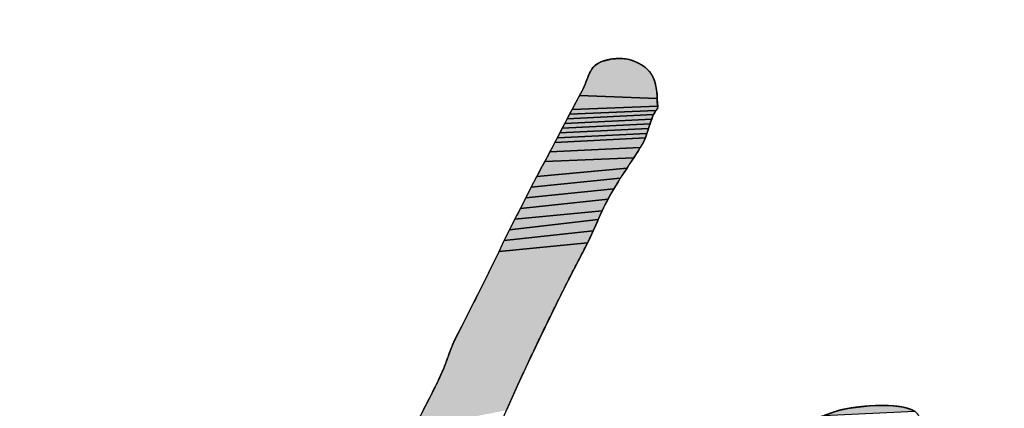
# Model space of a CAD drawing. Units: millimetres. Extents: x 0 to 594, y 0 to 420.
# Drawn here: x 169 to 173, y 276 to 277 of the extents above; entities that cross this region are included whole.
import ezdxf

# ---------------------------------------------------------------- set-up
doc = ezdxf.new("R2010")
doc.units = ezdxf.units.MM
doc.header["$LTSCALE"] = 32.67
doc.linetypes.add('CENTER', pattern=[0.6, 0.375, -0.075, 0.075, -0.075])
doc.layers.get('0').update_dxf_attribs({"linetype": 'CONTINUOUS'})
for name, color, linetype in [('DEF_LAYER_ASSEM_MEMBER', 7, 'CONTINUOUS'), ('DEF_LAYER_DIM', 7, 'CONTINUOUS'), ('DEF_LAYER_SYMBOL', 7, 'CONTINUOUS')]:
    doc.layers.add(name, color=color, linetype=linetype)
doc.styles.get("Standard").update_dxf_attribs({"font": 'txt', "width": 0.8})
doc.styles.add('TEXTSTYLE_1', font='gdt', dxfattribs={"width": 0.8})
doc.dimstyles.new('DIMSTYLE_2', dxfattribs={"dimtxt": 6, "dimasz": 3, "dimexe": 0.18, "dimexo": 0.0625, "dimgap": 0.09, "dimtad": 1, "dimtih": 1, "dimtoh": 1, "dimdec": 0, "dimdsep": 46, "dimtxsty": 'Standard', "dimblk": '_FILLED', "dimblk1": '_FILLED', "dimblk2": '_FILLED', "dimcen": 0.09, "dimadec": 0, "dimazin": 0, "dimtfac": 1, "dimtdec": 0, "dimtofl": 0, "dimtmove": 0, "dimatfit": 3, "dimldrblk": '_FILLED', "dimfxl": 1, "dimtolj": 1, "dimarcsym": 0})

# ---------------------------------------------------------------- blocks, each defined once
blk = doc.blocks.new('_FILLED')
at = {"color": 0, "linetype": 'ByBlock'}
blk.add_solid([(0, 0), (-1, 0.2333), (-1, -0.2333)], dxfattribs=at)
blk = doc.blocks.new('*D3')
at = {"layer": 'DEF_LAYER_DIM', "color": 2, "linetype": 'Continuous'}
for p, q in [((221.0747, 379.1381), (229.7192, 391.6287)), ((229.7192, 391.6287), (257.1192, 391.6287)), ((257.1192, 391.6287), (229.7192, 391.6287))]:
    blk.add_line(p, q, dxfattribs=at)
at = {"layer": 'DEF_LAYER_DIM', "color": 2, "linetype": 'Continuous', "xscale": 3, "yscale": 3, "zscale": 3, "rotation": 235.3136535179}
blk.add_blockref('_FILLED', (221.0747, 379.1381), dxfattribs=at)
at = {"layer": 'DEF_LAYER_DIM', "color": 2, "linetype": 'Continuous', "insert": (231.7192, 399.1287), "char_height": 6, "width": 22.4, "attachment_point": 1, "line_spacing_factor": 0.9, "style": 'TEXTSTYLE_1'}
blk.add_mtext('{\\Fgdt;n}\\Ftxt;184', dxfattribs=at)
blk = doc.blocks.new('AS_LOGO_BL0', base_point=(168.9351, 277.3041))
at = {"layer": 'DEF_LAYER_SYMBOL', "linetype": 'CENTER'}
for points in [[(171.2993, 277.1498), (171.3111, 277.1502), (171.323, 277.1501), (171.3346, 277.1491), (171.3461, 277.1474), (171.3571, 277.1449), (171.3677, 277.1416), (171.3819, 277.1358), (171.3949, 277.1295), (171.4066, 277.1227), (171.4172, 277.1153), (171.4264, 277.1071), (171.4346, 277.0982), (171.4417, 277.0884), (171.448, 277.0777), (171.4531, 277.0658), (171.4574, 277.053), (171.4607, 277.039), (171.4633, 277.024), (171.465, 277.0074), (171.4661, 276.9896), (171.1544, 277.0023), (171.1645, 277.0209), (171.1675, 277.0268), (171.1703, 277.0328), (171.173, 277.0387), (171.1756, 277.0448), (171.1779, 277.0506), (171.1803, 277.0567), (171.1826, 277.0628), (171.1851, 277.0688), (171.1873, 277.0747), (171.1898, 277.0806), (171.1923, 277.0864), (171.1951, 277.0922), (171.1979, 277.0978), (171.2011, 277.1034), (171.2045, 277.1087), (171.2055, 277.1101), (171.2084, 277.1142), (171.2133, 277.1197), (171.2194, 277.125), (171.2268, 277.1298), (171.2353, 277.1343), (171.2444, 277.1381), (171.2544, 277.1416), (171.2651, 277.1444), (171.2762, 277.147), (171.2877, 277.1486)], [(171.1445, 276.9838), (171.1544, 277.0023), (171.4661, 276.9896), (171.4664, 276.9703), (171.4679, 276.9595), (171.1247, 276.9465), (171.1346, 276.9651)], [(171.4559, 276.9343), (171.4514, 276.926), (171.105, 276.909), (171.1148, 276.9277), (171.4609, 276.9422)], [(171.4664, 276.9496), (171.4609, 276.9422), (171.1148, 276.9277), (171.1247, 276.9465), (171.4679, 276.9595)], [(171.4404, 276.8987), (171.4372, 276.8891), (171.0854, 276.8714), (171.0951, 276.8901), (171.4438, 276.908)], [(171.4475, 276.9172), (171.4438, 276.908), (171.0951, 276.8901), (171.105, 276.909), (171.4514, 276.926)], [(171.428, 276.8602), (171.4249, 276.8505), (171.0656, 276.8333), (171.0755, 276.8523), (171.4311, 276.8698)], [(171.4341, 276.8796), (171.4311, 276.8698), (171.0755, 276.8523), (171.0854, 276.8714), (171.4372, 276.8891)], [(171.4105, 276.8147), (171.4061, 276.8068), (171.3976, 276.7933), (171.0357, 276.7761), (171.0458, 276.7953), (171.0557, 276.8143), (171.4183, 276.832), (171.4146, 276.8233)], [(171.4217, 276.8412), (171.4183, 276.832), (171.0557, 276.8143), (171.0656, 276.8333), (171.4249, 276.8505)], [(171.3892, 276.7798), (171.3804, 276.7663), (171.3716, 276.7528), (171.0155, 276.738), (171.0257, 276.7571), (171.0357, 276.7761), (171.3976, 276.7933)], [(171.3627, 276.7391), (171.3538, 276.7255), (171.3448, 276.7118), (170.9829, 276.6772), (171.0053, 276.719), (171.0155, 276.738), (171.3716, 276.7528)], [(171.3269, 276.6843), (171.318, 276.6706), (170.9609, 276.6351), (170.9829, 276.6772), (171.3448, 276.7118), (171.3359, 276.6982)], [(171.3008, 276.6429), (171.2923, 276.6289), (170.9391, 276.5927), (170.9609, 276.6351), (171.318, 276.6706), (171.3093, 276.6566)], [(171.2762, 276.6011), (171.2688, 276.5873), (170.9175, 276.5502), (170.9391, 276.5927), (171.2923, 276.6289), (171.2842, 276.615)], [(171.2509, 276.5519), (171.2455, 276.5403), (170.8959, 276.5073), (170.9175, 276.5502), (171.2688, 276.5873), (171.2625, 276.5753), (171.2566, 276.5636)], [(171.2349, 276.5171), (171.2298, 276.5056), (170.8745, 276.4643), (170.8959, 276.5073), (171.2455, 276.5403), (171.2401, 276.5286)], [(171.2145, 276.471), (171.2092, 276.4594), (170.8531, 276.4211), (170.8745, 276.4643), (171.2298, 276.5056), (171.2248, 276.4941), (171.2196, 276.4825)], [(171.1929, 276.4244), (171.187, 276.4125), (170.8319, 276.3779), (170.8531, 276.4211), (171.2092, 276.4594), (171.204, 276.4478), (171.1985, 276.4361)], [(171.181, 276.4006), (171.1328, 276.3077), (171.0856, 276.2145), (171.0391, 276.121), (170.9936, 276.027), (170.9487, 275.9323), (170.9048, 275.8372), (170.8616, 275.7412), (170.4908, 275.6685), (170.4983, 275.6833), (170.5058, 275.6982), (170.5136, 275.7133), (170.5214, 275.7284), (170.5293, 275.7436), (170.5371, 275.7589), (170.5452, 275.7743), (170.553, 275.7895), (170.5608, 275.8047), (170.5685, 275.82), (170.5762, 275.8353), (170.5835, 275.8504), (170.5908, 275.8656), (170.5977, 275.8806), (170.6045, 275.8956), (170.6082, 275.9042), (170.6117, 275.913), (170.6151, 275.9216), (170.6184, 275.9304), (170.6214, 275.9388), (170.6246, 275.9475), (170.6276, 275.9559), (170.6308, 275.9646), (170.6338, 275.9729), (170.6369, 275.9814), (170.6402, 275.9898), (170.6436, 275.9984), (170.6471, 276.0068), (170.651, 276.0154), (170.655, 276.0241), (170.6595, 276.0328), (170.6814, 276.0754), (170.7032, 276.1183), (170.7249, 276.1613), (170.7465, 276.2045), (170.7678, 276.2477), (170.7892, 276.2911), (170.8106, 276.3345), (170.8319, 276.3779), (171.187, 276.4125)], [(172.366, 275.76), (172.3893, 275.7597), (172.4118, 275.7584), (172.4331, 275.7563), (172.4527, 275.753), (172.4704, 275.7487), (172.4857, 275.7431), (172.4985, 275.7363), (172.1316, 275.7192), (172.1801, 275.7363), (172.1939, 275.7404), (172.2105, 275.7443), (172.2292, 275.7479), (172.2498, 275.7513), (172.2717, 275.7541), (172.2947, 275.7567), (172.3182, 275.7584), (172.3423, 275.7597)]]:
    blk.add_hatch(color=2, dxfattribs=at).paths.add_polyline_path(points)
at = {"layer": 'DEF_LAYER_SYMBOL', "color": 2, "linetype": 'CENTER'}
for points in [[(171.2993, 277.1498), (171.3111, 277.1502), (171.323, 277.1501), (171.3346, 277.1491), (171.3461, 277.1474), (171.3571, 277.1449), (171.3677, 277.1416), (171.3819, 277.1358), (171.3949, 277.1295), (171.4066, 277.1227), (171.4172, 277.1153), (171.4264, 277.1071), (171.4346, 277.0982), (171.4417, 277.0884), (171.448, 277.0777), (171.4531, 277.0658), (171.4574, 277.053), (171.4607, 277.039), (171.4633, 277.024), (171.465, 277.0074), (171.4661, 276.9896), (171.1544, 277.0023), (171.1645, 277.0209), (171.1675, 277.0268), (171.1703, 277.0328), (171.173, 277.0387), (171.1756, 277.0448), (171.1779, 277.0506), (171.1803, 277.0567), (171.1826, 277.0628), (171.1851, 277.0688), (171.1873, 277.0747), (171.1898, 277.0806), (171.1923, 277.0864), (171.1951, 277.0922), (171.1979, 277.0978), (171.2011, 277.1034), (171.2045, 277.1087), (171.2055, 277.1101), (171.2084, 277.1142), (171.2133, 277.1197), (171.2194, 277.125), (171.2268, 277.1298), (171.2353, 277.1343), (171.2444, 277.1381), (171.2544, 277.1416), (171.2651, 277.1444), (171.2762, 277.147), (171.2877, 277.1486), (171.2993, 277.1498)], [(171.1445, 276.9838), (171.1544, 277.0023), (171.4661, 276.9896), (171.4664, 276.9703), (171.4679, 276.9595), (171.1247, 276.9465), (171.1346, 276.9651), (171.1445, 276.9838)], [(171.4559, 276.9343), (171.4514, 276.926), (171.105, 276.909), (171.1148, 276.9277), (171.4609, 276.9422), (171.4559, 276.9343)], [(171.4664, 276.9496), (171.4609, 276.9422), (171.1148, 276.9277), (171.1247, 276.9465), (171.4679, 276.9595), (171.4664, 276.9496)], [(171.4404, 276.8987), (171.4372, 276.8891), (171.0854, 276.8714), (171.0951, 276.8901), (171.4438, 276.908), (171.4404, 276.8987)], [(171.4475, 276.9172), (171.4438, 276.908), (171.0951, 276.8901), (171.105, 276.909), (171.4514, 276.926), (171.4475, 276.9172)], [(171.428, 276.8602), (171.4249, 276.8505), (171.0656, 276.8333), (171.0755, 276.8523), (171.4311, 276.8698), (171.428, 276.8602)], [(171.4341, 276.8796), (171.4311, 276.8698), (171.0755, 276.8523), (171.0854, 276.8714), (171.4372, 276.8891), (171.4341, 276.8796)], [(171.4105, 276.8147), (171.4061, 276.8068), (171.3976, 276.7933), (171.0357, 276.7761), (171.0458, 276.7953), (171.0557, 276.8143), (171.4183, 276.832), (171.4146, 276.8233), (171.4105, 276.8147)], [(171.4217, 276.8412), (171.4183, 276.832), (171.0557, 276.8143), (171.0656, 276.8333), (171.4249, 276.8505), (171.4217, 276.8412)], [(171.3892, 276.7798), (171.3804, 276.7663), (171.3716, 276.7528), (171.0155, 276.738), (171.0257, 276.7571), (171.0357, 276.7761), (171.3976, 276.7933), (171.3892, 276.7798)], [(171.3627, 276.7391), (171.3538, 276.7255), (171.3448, 276.7118), (170.9829, 276.6772), (171.0053, 276.719), (171.0155, 276.738), (171.3716, 276.7528), (171.3627, 276.7391)], [(171.3269, 276.6843), (171.318, 276.6706), (170.9609, 276.6351), (170.9829, 276.6772), (171.3448, 276.7118), (171.3359, 276.6982), (171.3269, 276.6843)], [(171.3008, 276.6429), (171.2923, 276.6289), (170.9391, 276.5927), (170.9609, 276.6351), (171.318, 276.6706), (171.3093, 276.6566), (171.3008, 276.6429)], [(171.2762, 276.6011), (171.2688, 276.5873), (170.9175, 276.5502), (170.9391, 276.5927), (171.2923, 276.6289), (171.2842, 276.615), (171.2762, 276.6011)], [(171.2509, 276.5519), (171.2455, 276.5403), (170.8959, 276.5073), (170.9175, 276.5502), (171.2688, 276.5873), (171.2625, 276.5753), (171.2566, 276.5636), (171.2509, 276.5519)], [(171.2349, 276.5171), (171.2298, 276.5056), (170.8745, 276.4643), (170.8959, 276.5073), (171.2455, 276.5403), (171.2401, 276.5286), (171.2349, 276.5171)], [(171.2145, 276.471), (171.2092, 276.4594), (170.8531, 276.4211), (170.8745, 276.4643), (171.2298, 276.5056), (171.2248, 276.4941), (171.2196, 276.4825), (171.2145, 276.471)], [(171.1929, 276.4244), (171.187, 276.4125), (170.8319, 276.3779), (170.8531, 276.4211), (171.2092, 276.4594), (171.204, 276.4478), (171.1985, 276.4361), (171.1929, 276.4244)], [(171.181, 276.4006), (171.1328, 276.3077), (171.0856, 276.2145), (171.0391, 276.121), (170.9936, 276.027), (170.9487, 275.9323), (170.9048, 275.8372), (170.8616, 275.7412)], [(170.5293, 275.7436), (170.5371, 275.7589), (170.5452, 275.7743), (170.553, 275.7895), (170.5608, 275.8047), (170.5685, 275.82), (170.5762, 275.8353), (170.5835, 275.8504), (170.5908, 275.8656), (170.5977, 275.8806), (170.6045, 275.8956), (170.6082, 275.9042), (170.6117, 275.913), (170.6151, 275.9216), (170.6184, 275.9304), (170.6214, 275.9388), (170.6246, 275.9475), (170.6276, 275.9559), (170.6308, 275.9646), (170.6338, 275.9729), (170.6369, 275.9814), (170.6402, 275.9898), (170.6436, 275.9984), (170.6471, 276.0068), (170.651, 276.0154), (170.655, 276.0241), (170.6595, 276.0328), (170.6814, 276.0754), (170.7032, 276.1183), (170.7249, 276.1613), (170.7465, 276.2045), (170.7678, 276.2477), (170.7892, 276.2911), (170.8106, 276.3345), (170.8319, 276.3779), (171.187, 276.4125), (171.181, 276.4006)], [(172.366, 275.76), (172.3893, 275.7597), (172.4118, 275.7584), (172.4331, 275.7563), (172.4527, 275.753), (172.4704, 275.7487), (172.4857, 275.7431), (172.4985, 275.7363), (172.1316, 275.7192), (172.1801, 275.7363), (172.1939, 275.7404), (172.2105, 275.7443), (172.2292, 275.7479), (172.2498, 275.7513), (172.2717, 275.7541), (172.2947, 275.7567), (172.3182, 275.7584), (172.3423, 275.7597), (172.366, 275.76)]]:
    blk.add_lwpolyline(points, dxfattribs=at)
for points, start_tangent, end_tangent in [([(170.6167, 275.1356), (170.6203, 275.1455), (170.6584, 275.2475), (170.6973, 275.3482), (170.7372, 275.448), (170.7778, 275.5467), (170.8194, 275.6445), (170.8616, 275.7412), (170.9048, 275.8372), (170.9487, 275.9323), (170.9936, 276.027), (171.0391, 276.121), (171.0856, 276.2145), (171.1328, 276.3077), (171.181, 276.4006), (171.187, 276.4125), (171.1929, 276.4244), (171.1985, 276.4361), (171.204, 276.4478), (171.2092, 276.4594), (171.2145, 276.471), (171.2196, 276.4825), (171.2248, 276.4941), (171.2298, 276.5056), (171.2349, 276.5171), (171.2401, 276.5286), (171.2455, 276.5403), (171.2509, 276.5519), (171.2566, 276.5636), (171.2625, 276.5753), (171.2688, 276.5873), (171.2762, 276.6011), (171.2842, 276.615), (171.2923, 276.6289), (171.3008, 276.6429), (171.3093, 276.6566), (171.318, 276.6706), (171.3269, 276.6843), (171.3359, 276.6982), (171.3448, 276.7118), (171.3538, 276.7255), (171.3627, 276.7391), (171.3716, 276.7528), (171.3804, 276.7663), (171.3892, 276.7798), (171.3976, 276.7933), (171.4061, 276.8068), (171.4105, 276.8147), (171.4146, 276.8233), (171.4183, 276.832), (171.4217, 276.8412), (171.4249, 276.8505), (171.428, 276.8602), (171.4311, 276.8698), (171.4341, 276.8796), (171.4372, 276.8891), (171.4404, 276.8987), (171.4438, 276.908), (171.4475, 276.9172), (171.4514, 276.926), (171.4559, 276.9343), (171.4609, 276.9422), (171.4664, 276.9496), (171.4664, 276.9703), (171.4661, 276.9896), (171.465, 277.0074), (171.4633, 277.024), (171.4607, 277.039), (171.4574, 277.053), (171.4531, 277.0658), (171.448, 277.0777), (171.4417, 277.0884), (171.4346, 277.0982), (171.4264, 277.1071), (171.4172, 277.1153), (171.4066, 277.1227), (171.3949, 277.1295), (171.3819, 277.1358), (171.3677, 277.1416), (171.3571, 277.1449), (171.3461, 277.1474), (171.3346, 277.1491), (171.323, 277.1501), (171.3111, 277.1502), (171.2993, 277.1498), (171.2877, 277.1486), (171.2762, 277.147), (171.2651, 277.1444), (171.2544, 277.1416), (171.2444, 277.1381), (171.2353, 277.1343), (171.2268, 277.1298), (171.2194, 277.125), (171.2133, 277.1197), (171.2084, 277.1142), (171.2055, 277.1101)], (0.342427, 0.939544), (-0.562174, -0.827019)), ([(171.2055, 277.1101), (171.2045, 277.1087), (171.2011, 277.1034), (171.1979, 277.0978), (171.1951, 277.0922), (171.1923, 277.0864), (171.1898, 277.0806), (171.1873, 277.0747), (171.1851, 277.0688), (171.1826, 277.0628), (171.1803, 277.0567), (171.1779, 277.0506), (171.1756, 277.0448), (171.173, 277.0387), (171.1703, 277.0328), (171.1675, 277.0268), (171.1645, 277.0209), (171.1544, 277.0023), (171.1445, 276.9838), (171.1346, 276.9651), (171.1247, 276.9465), (171.1148, 276.9277), (171.105, 276.909), (171.0951, 276.8901), (171.0854, 276.8714), (171.0755, 276.8523), (171.0656, 276.8333), (171.0557, 276.8143), (171.0458, 276.7953), (171.0357, 276.7761), (171.0257, 276.7571), (171.0155, 276.738), (171.0053, 276.719), (170.9829, 276.6772), (170.9609, 276.6351), (170.9391, 276.5927), (170.9175, 276.5502), (170.8959, 276.5073), (170.8745, 276.4643), (170.8531, 276.4211), (170.8319, 276.3779), (170.8106, 276.3345), (170.7892, 276.2911), (170.7678, 276.2477), (170.7465, 276.2045), (170.7249, 276.1613), (170.7032, 276.1183), (170.6814, 276.0754), (170.6595, 276.0328), (170.655, 276.0241), (170.651, 276.0154), (170.6471, 276.0068), (170.6436, 275.9984), (170.6402, 275.9898), (170.6369, 275.9814), (170.6338, 275.9729), (170.6308, 275.9646), (170.6276, 275.9559), (170.6246, 275.9475), (170.6214, 275.9388), (170.6184, 275.9304), (170.6151, 275.9216), (170.6117, 275.913), (170.6082, 275.9042), (170.6045, 275.8956), (170.5977, 275.8806), (170.5908, 275.8656), (170.5835, 275.8504), (170.5762, 275.8353), (170.5685, 275.82), (170.5608, 275.8047), (170.553, 275.7895), (170.5452, 275.7743), (170.5371, 275.7589), (170.5293, 275.7436), (170.5214, 275.7284), (170.5136, 275.7133), (170.5058, 275.6982), (170.4983, 275.6833), (170.4908, 275.6685), (170.4838, 275.654), (170.4819, 275.6499), (170.4804, 275.6461), (170.4792, 275.6423), (170.4783, 275.6385), (170.4775, 275.6347), (170.4768, 275.6309), (170.4762, 275.6271), (170.4757, 275.6234), (170.4749, 275.6196), (170.4744, 275.6159), (170.4736, 275.6121), (170.4729, 275.6085), (170.4718, 275.6047), (170.4706, 275.601), (170.4691, 275.5972), (170.4673, 275.5936), (170.4654, 275.5906), (170.4635, 275.5876), (170.4613, 275.5848), (170.459, 275.5821), (170.4565, 275.5793), (170.4539, 275.5768), (170.4511, 275.5741), (170.4486, 275.5716), (170.4458, 275.5688), (170.4431, 275.5663), (170.4404, 275.5636), (170.4378, 275.561), (170.4353, 275.5582), (170.4329, 275.5554), (170.4307, 275.5525), (170.4289, 275.5497), (170.4138, 275.5507), (170.401, 275.5534), (170.39, 275.5574), (170.3809, 275.5627), (170.373, 275.569), (170.3665, 275.5763), (170.3609, 275.5844), (170.3562, 275.5932), (170.3519, 275.6023), (170.3481, 275.6121), (170.3443, 275.6219), (170.3404, 275.632), (170.3361, 275.6419), (170.3313, 275.6517), (170.3257, 275.6613), (170.3191, 275.6705), (170.3092, 275.68), (170.2971, 275.6882), (170.283, 275.6949), (170.2674, 275.7004), (170.2502, 275.7044), (170.232, 275.7075), (170.213, 275.7092), (170.1934, 275.7101), (170.1735, 275.7098), (170.1536, 275.7087), (170.1339, 275.7066), (170.115, 275.704), (170.0967, 275.7004), (170.0797, 275.6965), (170.0639, 275.6919), (170.05, 275.6869), (169.9805, 275.6564), (169.9128, 275.6221), (169.8468, 275.5838), (169.7827, 275.5422), (169.7205, 275.4972), (169.6603, 275.4493), (169.6022, 275.3985), (169.5464, 275.3454), (169.4927, 275.2898), (169.4415, 275.2324), (169.3926, 275.1731), (169.3464, 275.1121), (169.3028, 275.05), (169.2618, 274.9867), (169.2237, 274.9227), (169.1882, 274.858), (169.1754, 274.8326), (169.1633, 274.8069), (169.152, 274.781), (169.141, 274.755), (169.1307, 274.7288), (169.1207, 274.7023), (169.1112, 274.6757), (169.1016, 274.6489), (169.0925, 274.6221), (169.0831, 274.5951), (169.0738, 274.5679), (169.0644, 274.5405), (169.0548, 274.513), (169.0448, 274.4854), (169.0345, 274.4578), (169.0236, 274.4298), (169.0091, 274.391), (168.9949, 274.3483), (168.9815, 274.3025), (168.9689, 274.2541), (168.9577, 274.2036), (168.9481, 274.1516), (168.9404, 274.0986), (168.9348, 274.045), (168.932, 273.9917), (168.9318, 273.9391), (168.9348, 273.8876), (168.9412, 273.8378), (168.9514, 273.7903), (168.9655, 273.7456), (168.9697, 273.735)], (-0.562174, -0.827019), (0.382887, -0.923795)), ([(172.762, 275.4564), (172.7463, 275.4566), (172.7306, 275.456), (172.7151, 275.4542), (172.6997, 275.4515), (172.6846, 275.4478), (172.6699, 275.4433), (172.6554, 275.4379), (172.6416, 275.4318), (172.6281, 275.4249), (172.6153, 275.4175), (172.603, 275.4094), (172.5915, 275.401), (172.5806, 275.392), (172.5706, 275.3827), (172.5614, 275.3729), (172.5534, 275.363), (172.5445, 275.364), (172.5365, 275.3663), (172.5293, 275.3694), (172.5229, 275.3733), (172.5171, 275.378), (172.5122, 275.3836), (172.5081, 275.3899), (172.5049, 275.397), (172.5022, 275.4045), (172.5003, 275.4128), (172.4991, 275.4216), (172.4987, 275.431), (172.4989, 275.4406), (172.4999, 275.4511), (172.5016, 275.4617), (172.504, 275.4728), (172.5067, 275.4843), (172.5099, 275.4982), (172.5133, 275.514), (172.517, 275.5316), (172.5204, 275.5502), (172.5236, 275.5698), (172.5262, 275.5899), (172.5283, 275.6103), (172.5293, 275.6303), (172.5295, 275.6499), (172.5284, 275.6685), (172.526, 275.6861), (172.5219, 275.7018), (172.5161, 275.7158), (172.5083, 275.7273), (172.4985, 275.7363), (172.4857, 275.7431), (172.4704, 275.7487), (172.4527, 275.753), (172.4331, 275.7563), (172.4118, 275.7584), (172.3893, 275.7597), (172.366, 275.76), (172.3423, 275.7597), (172.3182, 275.7584), (172.2947, 275.7567), (172.2717, 275.7541), (172.2498, 275.7513), (172.2292, 275.7479), (172.2105, 275.7443), (172.1939, 275.7404), (172.1801, 275.7363), (172.1316, 275.7192), (172.0847, 275.7009), (172.0395, 275.6811), (171.9957, 275.6605), (171.9531, 275.6386), (171.9117, 275.6157), (171.8713, 275.5919), (171.8318, 275.5675), (171.7929, 275.5421), (171.7548, 275.5162), (171.7171, 275.4897), (171.6799, 275.4627), (171.6429, 275.4353), (171.6061, 275.4077), (171.5692, 275.3799), (171.5323, 275.3521), (171.5287, 275.3483), (171.5254, 275.3445), (171.5219, 275.3407), (171.5186, 275.3369), (171.515, 275.3331), (171.5117, 275.3292), (171.5082, 275.3254), (171.5049, 275.3219), (171.5013, 275.3181), (171.498, 275.3143), (171.4945, 275.3105), (171.4912, 275.3066), (171.4876, 275.3028), (171.4843, 275.299), (171.4808, 275.2952), (171.4774, 275.2917), (171.466, 275.2802), (171.4548, 275.2691), (171.4436, 275.258), (171.4326, 275.2468), (171.4215, 275.2356), (171.4106, 275.2244), (171.3998, 275.2132), (171.3892, 275.2018), (171.3785, 275.1904), (171.3679, 275.1788), (171.3575, 275.1671), (171.3473, 275.1551), (171.337, 275.143), (171.3269, 275.1307), (171.317, 275.118), (171.3072, 275.105), (171.302, 275.0985), (171.2965, 275.0919), (171.2907, 275.0855), (171.2849, 275.0789), (171.2786, 275.0726), (171.2725, 275.0661), (171.2662, 275.0598), (171.26, 275.0533), (171.2536, 275.0469), (171.2474, 275.0406), (171.2412, 275.0341), (171.2353, 275.0275), (171.2294, 275.021), (171.224, 275.0144), (171.2188, 275.0077), (171.2139, 275.0007), (171.2029, 274.985), (171.1922, 274.969), (171.1815, 274.9531), (171.1711, 274.9371), (171.1607, 274.9213), (171.1505, 274.9053), (171.1404, 274.8893), (171.1305, 274.8733), (171.1203, 274.8573), (171.1104, 274.8413), (171.1002, 274.8251), (171.0903, 274.8088), (171.0801, 274.7926), (171.0699, 274.776), (171.0595, 274.7595), (171.0492, 274.7427), (171.0445, 274.7357), (171.0399, 274.7286), (171.0349, 274.7214), (171.0298, 274.714), (171.0245, 274.7066), (171.0193, 274.6991), (171.014, 274.6915), (171.0088, 274.6838), (171.0035, 274.6762), (170.9984, 274.6684), (170.9934, 274.6608), (170.9887, 274.653), (170.984, 274.6453), (170.9799, 274.6375), (170.9759, 274.6298), (170.9724, 274.622), (170.9635, 274.6021), (170.955, 274.5819), (170.9465, 274.5614), (170.9382, 274.5408), (170.93, 274.5201), (170.9219, 274.4992), (170.9139, 274.4782), (170.9061, 274.4572), (170.8983, 274.4363), (170.8906, 274.4153), (170.883, 274.3946), (170.8756, 274.3738), (170.868, 274.3533), (170.8607, 274.3328), (170.8533, 274.3127), (170.8461, 274.2926), (170.8331, 274.2576), (170.8206, 274.2244), (170.8083, 274.1932), (170.7957, 274.1638), (170.7822, 274.1367), (170.7679, 274.1115), (170.7521, 274.0886), (170.7344, 274.0676), (170.7143, 274.049), (170.6917, 274.0327), (170.666, 274.0187), (170.6369, 274.0071), (170.6038, 273.9979), (170.5668, 273.9911), (170.525, 273.9869), (170.4783, 273.9851), (170.4735, 273.9895), (170.4689, 273.9937), (170.4641, 273.9978), (170.4595, 274.0016), (170.4549, 274.0054), (170.4503, 274.0092), (170.4458, 274.013), (170.4415, 274.0168), (170.4371, 274.0209), (170.4329, 274.0251), (170.4289, 274.0296), (170.4252, 274.0342), (170.4216, 274.0392), (170.4183, 274.0446), (170.4151, 274.0504), (170.4124, 274.0565), (170.4094, 274.0648), (170.4065, 274.0752), (170.4037, 274.0874), (170.4011, 274.1011), (170.3986, 274.1163), (170.3964, 274.1324), (170.3944, 274.1494), (170.3929, 274.1667), (170.3914, 274.1845), (170.3906, 274.2021), (170.3901, 274.2195), (170.3902, 274.2363), (170.3907, 274.2524), (170.3918, 274.2673), (170.3935, 274.2808), (170.3959, 274.2926), (170.4023, 274.32), (170.4082, 274.3474), (170.4137, 274.375), (170.4191, 274.4025), (170.4242, 274.4302), (170.4293, 274.4577), (170.4343, 274.4851), (170.4394, 274.5124), (170.4444, 274.5396), (170.4496, 274.5664), (170.4551, 274.5932), (170.4611, 274.6194), (170.4672, 274.6455), (170.4741, 274.6711), (170.4813, 274.6962), (170.4893, 274.7208), (170.4915, 274.7283), (170.4935, 274.7355), (170.4951, 274.7426), (170.4965, 274.7495), (170.4976, 274.7563), (170.4986, 274.7629), (170.4995, 274.7695), (170.5005, 274.7761), (170.5012, 274.7827), (170.5021, 274.7893), (170.503, 274.796), (170.5042, 274.8026), (170.5054, 274.8095), (170.5071, 274.8163), (170.5089, 274.8234), (170.5112, 274.8306), (170.5466, 274.9371), (170.5831, 275.0419), (170.6167, 275.1356)], (-0.922453, 0.386109), (0.342427, 0.939544))]:
    blk.add_spline(points, degree=3, dxfattribs=dict(at, start_tangent=start_tangent, end_tangent=end_tangent))

msp = doc.modelspace()

# ---------------------------------------------------------------- linework, layer by layer
at = {"layer": 'DEF_LAYER_ASSEM_MEMBER', "color": 7, "linetype": 'Continuous'}
for centre, radius, start, end in [((168.8328, 303.6528), 91.8, 281.513085, 258.486915), ((168.8328, 303.6528), 90.8, 281.660612, 258.339389), ((168.8328, 279.1528), 22.5, 354.70677, 185.29323)]:
    msp.add_arc(centre, radius, start, end, dxfattribs=at)
at = {"layer": 'DEF_LAYER_ASSEM_MEMBER', "color": 7, "linetype": 'Continuous', "start_tangent": (1, -0.000119), "end_tangent": (-0.098664, -0.995121)}
msp.add_spline([(168.8328, 300.5818), (171.4875, 300.4163), (174.1099, 299.9207), (176.6583, 299.0995), (179.0855, 297.9647), (181.3456, 296.5408), (183.3812, 294.8741), (185.0751, 293.1138), (186.3963, 291.4073), (187.4127, 289.8008), (188.1942, 288.3006), (188.79, 286.9129), (189.2401, 285.6355), (189.5756, 284.4634), (189.8209, 283.3903), (189.9947, 282.4118), (190.1119, 281.5267), (190.1853, 280.7346), (190.2252, 280.03), (190.2414, 279.4172), (190.2405, 278.8762), (190.2249, 278.3319), (190.199, 277.773), (190.1506, 277.1793)], degree=3, dxfattribs=at)

# ---------------------------------------------------------------- block references
at = {"layer": 'DEF_LAYER_SYMBOL', "color": 2, "linetype": 'Continuous'}
msp.add_blockref('AS_LOGO_BL0', (168.9351, 277.3041), dxfattribs=at)

# ---------------------------------------------------------------- dimensions: what is measured, and where the dimension line sits
at = {"layer": 'DEF_LAYER_DIM', "color": 2, "linetype": 'Continuous'}
dim = msp.add_diameter_dim_2p(p1=(221.0747, 379.1381), p2=(116.5909, 228.1675), dimstyle='DIMSTYLE_2', dxfattribs=at)
dim.commit()
dim.dimension.update_dxf_attribs({"geometry": '*D3', "text_midpoint": (242.9192, 396.1287), "dimtype": 163})

doc.saveas('drawing.dxf')
